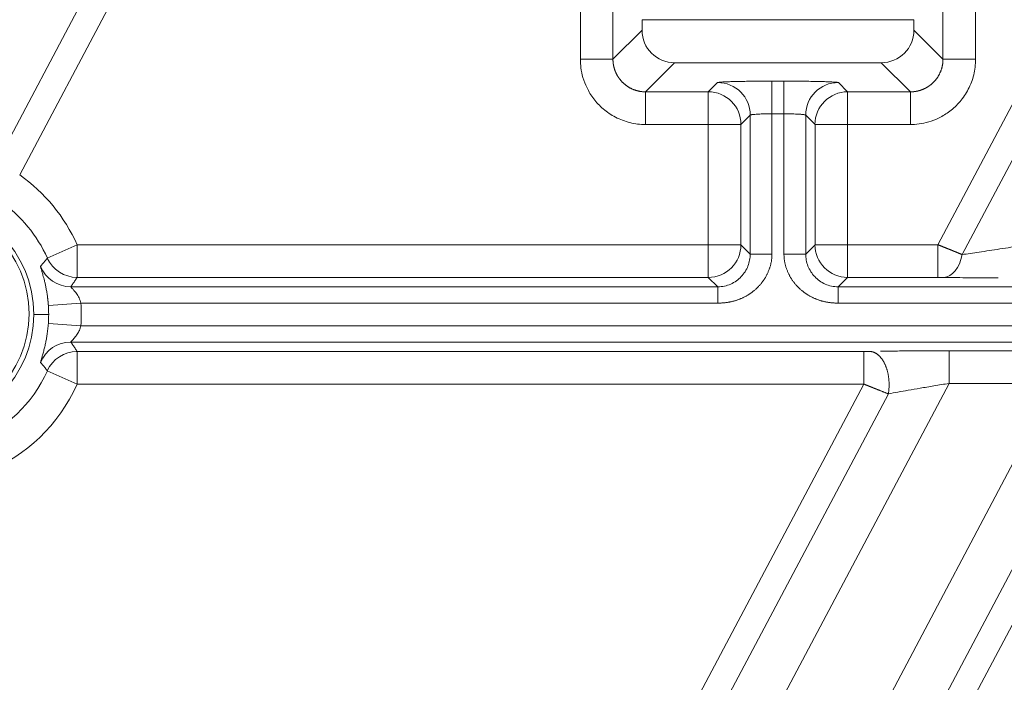
# Model space of a CAD drawing. Units: millimetres. Extents: x -762 to 1793, y -214 to 996.
# Drawn here: x 403 to 439, y 589 to 613 of the extents above; entities that cross this region are included whole.
import ezdxf

# ---------------------------------------------------------------- set-up
doc = ezdxf.new("R2010")
doc.units = ezdxf.units.MM
doc.layers.add('1', color=7, linetype='Continuous', true_color=0xffffff)
doc.layers.add('3', color=7, linetype='Continuous', true_color=0xffffff)

msp = doc.modelspace()

# ---------------------------------------------------------------- linework, layer by layer
at = {"layer": '1', "color": 3, "linetype": 'Continuous', "lineweight": 13}
for p, q in [((401.912, 608.006), (409.982, 623.213)), ((402.753, 607.538), (410.878, 622.851)), ((436.522, 604.974), (446.008, 622.851)), ((437.419, 604.612), (446.906, 622.492)), ((423.374, 616.032), (423.374, 611.793)), ((424.573, 616.032), (424.573, 611.793)), ((436.712, 611.793), (436.712, 616.032)), ((437.911, 611.793), (437.911, 616.032)), ((425.643, 612.862), (424.573, 611.793)), ((435.643, 612.862), (436.712, 611.793)), ((423.374, 611.793), (424.573, 611.793)), ((437.911, 611.793), (436.712, 611.793)), ((426.842, 611.663), (425.773, 610.593)), ((434.443, 611.663), (435.512, 610.593)), ((430.422, 610.986), (430.863, 610.986)), ((430.422, 609.787), (430.422, 610.986)), ((430.863, 609.787), (430.863, 610.986)), ((425.773, 610.593), (428.081, 610.593)), ((425.773, 609.394), (425.773, 610.593)), ((428.081, 610.593), (428.423, 610.935)), ((428.081, 609.394), (428.081, 610.593)), ((432.863, 610.935), (433.204, 610.593)), ((433.204, 610.593), (435.512, 610.593)), ((433.204, 609.394), (433.204, 610.593)), ((435.512, 609.394), (435.512, 610.593)), ((429.28, 609.394), (429.622, 609.736)), ((429.622, 609.736), (429.622, 604.633)), ((430.422, 609.787), (430.863, 609.787)), ((430.422, 609.787), (430.422, 604.633)), ((430.863, 604.633), (430.863, 609.787)), ((431.663, 604.633), (431.663, 609.736)), ((431.663, 609.736), (432.005, 609.394)), ((425.773, 609.394), (428.081, 609.394)), ((428.081, 609.394), (429.28, 609.394)), ((428.081, 609.394), (428.081, 604.974)), ((429.28, 609.394), (429.28, 604.974)), ((432.005, 604.974), (432.005, 609.394)), ((432.005, 609.394), (433.204, 609.394)), ((433.204, 609.394), (435.512, 609.394)), ((433.204, 604.974), (433.204, 609.394)), ((404.864, 604.974), (403.769, 604.484)), ((404.864, 603.775), (404.864, 604.974)), ((428.081, 604.974), (404.864, 604.974)), ((428.081, 604.974), (429.28, 604.974)), ((428.081, 604.974), (428.081, 603.775)), ((429.28, 604.974), (429.622, 604.633)), ((431.663, 604.633), (432.005, 604.974)), ((433.204, 604.974), (432.005, 604.974)), ((433.204, 603.775), (433.204, 604.974)), ((436.522, 604.974), (433.204, 604.974)), ((436.522, 604.974), (436.522, 603.775)), ((428.081, 603.775), (404.864, 603.775)), ((428.428, 603.428), (428.081, 603.775)), ((433.204, 603.775), (432.857, 603.428)), ((436.522, 603.775), (433.204, 603.775)), ((405.004, 602.828), (403.807, 602.743)), ((428.428, 602.828), (405.004, 602.828)), ((456.281, 602.828), (432.857, 602.828)), ((403.274, 602.413), (403.819, 602.413)), ((405.004, 601.997), (403.807, 602.082)), ((405.004, 601.997), (456.281, 601.997)), ((404.635, 601.397), (442.371, 601.397)), ((404.864, 601.05), (433.803, 601.05)), ((404.864, 599.851), (404.864, 601.05)), ((433.803, 599.851), (433.803, 601.05)), ((436.938, 601.077), (440.849, 601.077)), ((436.938, 599.877), (436.938, 601.077)), ((404.864, 599.851), (403.769, 600.341)), ((364.905, 470.01), (433.803, 599.851)), ((436.938, 599.877), (366.932, 467.948)), ((375.505, 476.735), (440.849, 599.877)), ((404.864, 599.851), (433.803, 599.851)), ((436.938, 599.877), (440.849, 599.877)), ((365.728, 469.509), (434.702, 599.492)), ((440.079, 594.595), (377.424, 476.521)), ((440.86, 594.015), (378.274, 476.071))]:
    msp.add_line(p, q, dxfattribs=at)
at = {"layer": '1', "color": 3, "linetype": 'Continuous', "lineweight": 18}
for p, q in [((425.643, 613.245), (425.643, 612.862)), ((435.643, 613.245), (425.643, 613.245)), ((435.643, 612.862), (435.643, 613.245)), ((426.842, 611.663), (434.443, 611.663))]:
    msp.add_line(p, q, dxfattribs=at)
at = {"layer": '1', "color": 3, "linetype": 'Continuous', "lineweight": 13}
for radius, start, end in [(6.269, 24.1204, 54.8391), (4.676, 0, 4.0549), (5.876, 355.9451, 4.0549), (4.676, 355.9451, 0), (5.069, 249.2567, 335.8796), (6.269, 249.2567, 335.8796)]:
    msp.add_arc((399.143, 602.413), radius, start, end, dxfattribs=at)
at = {"layer": '1', "color": 3, "linetype": 'Continuous', "lineweight": 18}
for radius, start, end in [(4.131, 0, 180), (5.069, 24.1204, 54.8391), (4.131, 180, 0)]:
    msp.add_arc((399.143, 602.413), radius, start, end, dxfattribs=at)
for centre, major_axis, ratio, start_param, end_param in [((426.843, 612.863), (-0.849, -0.849), 0.999315, 5.49813, 7.068241), ((434.442, 612.863), (0.849, -0.849), 0.999315, 5.49813, 7.068241), ((404.635, 604.628), (-0.995, 0.671), 0.999501, 0.977297, 2.164295)]:
    msp.add_ellipse(centre, major_axis=major_axis, ratio=ratio, start_param=start_param, end_param=end_param, dxfattribs=at)
at = {"layer": '1', "color": 3, "linetype": 'Continuous', "lineweight": 13}
for centre, major_axis, ratio, start_param, end_param in [((428.081, 609.394), (-0.849, 0.849), 0.999315, 3.927333, 5.497445), ((428.423, 609.736), (-0.849, 0.849), 0.999315, 3.927333, 5.497445), ((432.863, 609.736), (0.849, 0.849), 0.999315, 0.785741, 2.355852), ((433.204, 609.394), (0.849, 0.849), 0.999315, 0.785741, 2.355852), ((428.081, 604.974), (0.849, 0.849), 0.999315, 3.927333, 5.497445), ((433.204, 604.974), (-0.849, 0.849), 0.999315, 0.785741, 2.355852), ((404.864, 604.974), (-1.007, 0.653), 0.999514, 0.99611, 2.145482), ((436.739, 604.973), (-0.023, -1.2), 0.597661, 0.032656, 1.277195), ((404.635, 600.198), (-0.995, -0.671), 0.999501, 4.118931, 5.305929), ((404.864, 599.851), (-1.007, -0.653), 0.999514, 4.137704, 5.287072)]:
    msp.add_ellipse(centre, major_axis=major_axis, ratio=ratio, start_param=start_param, end_param=end_param, dxfattribs=at)
at = {"layer": '1', "color": 3, "linetype": 'Continuous', "lineweight": 18}
for points in [[(423.374, 611.793), (423.374, 611.69), (423.387, 611.475), (423.458, 611.124), (423.602, 610.74), (423.846, 610.335), (424.201, 609.954), (424.658, 609.644), (425.194, 609.441), (425.575, 609.394), (425.773, 609.394)], [(435.512, 609.394), (435.615, 609.394), (435.83, 609.407), (436.181, 609.478), (436.565, 609.622), (436.97, 609.866), (437.351, 610.221), (437.661, 610.678), (437.864, 611.214), (437.911, 611.595), (437.911, 611.793)], [(428.423, 610.935), (428.425, 610.938), (428.443, 610.943), (428.514, 610.95), (428.648, 610.959), (428.849, 610.967), (429.081, 610.973), (429.31, 610.978), (429.541, 610.981), (429.787, 610.984), (430.068, 610.986), (430.298, 610.986), (430.422, 610.986)], [(430.863, 610.986), (430.955, 610.986), (431.146, 610.986), (431.452, 610.984), (431.782, 610.981), (432.083, 610.976), (432.318, 610.97), (432.493, 610.964), (432.631, 610.959), (432.742, 610.952), (432.828, 610.945), (432.859, 610.939), (432.863, 610.935)], [(405.004, 602.828), (404.997, 602.862), (404.978, 602.928), (404.938, 603.022), (404.89, 603.108), (404.84, 603.183), (404.791, 603.246), (404.749, 603.296), (404.713, 603.336), (404.685, 603.366), (404.663, 603.389), (404.646, 603.409), (404.635, 603.423), (404.633, 603.427), (404.635, 603.428)], [(403.522, 600.646), (403.52, 600.649), (403.523, 600.673), (403.547, 600.758), (403.584, 600.88), (403.626, 601.027), (403.667, 601.186), (403.704, 601.347), (403.735, 601.506), (403.763, 601.672), (403.788, 601.86), (403.802, 602.005), (403.807, 602.082)]]:
    msp.add_open_spline(points, degree=3, dxfattribs=at)
at = {"layer": '1', "color": 3, "linetype": 'Continuous', "lineweight": 13}
for points, degree, knots in [([(424.573, 611.793), (424.573, 611.787), (424.573, 611.775), (424.574, 611.757), (424.574, 611.739), (424.575, 611.722), (424.577, 611.704), (424.578, 611.686), (424.58, 611.669), (424.582, 611.651), (424.584, 611.634), (424.586, 611.616), (424.589, 611.599), (424.592, 611.582), (424.595, 611.565), (424.598, 611.548), (424.602, 611.531), (424.606, 611.514), (424.61, 611.497), (424.614, 611.481), (424.619, 611.464), (424.624, 611.448), (424.629, 611.431), (424.634, 611.415), (424.64, 611.399), (424.645, 611.383), (424.651, 611.367), (424.657, 611.351), (424.664, 611.336), (424.67, 611.32), (424.677, 611.305), (424.684, 611.29), (424.691, 611.275), (424.698, 611.26), (424.705, 611.245), (424.713, 611.23), (424.721, 611.216), (424.729, 611.201), (424.737, 611.187), (424.745, 611.173), (424.754, 611.159), (424.763, 611.145), (424.772, 611.132), (424.781, 611.118), (424.79, 611.105), (424.799, 611.092), (424.809, 611.079), (424.821, 611.062), (424.837, 611.042), (424.856, 611.019), (424.875, 610.996), (424.895, 610.974), (424.916, 610.952), (424.938, 610.931), (424.96, 610.91), (424.983, 610.89), (425.006, 610.87), (425.03, 610.85), (425.054, 610.832), (425.079, 610.813), (425.105, 610.796), (425.131, 610.779), (425.158, 610.763), (425.185, 610.747), (425.212, 610.732), (425.24, 610.718), (425.269, 610.704), (425.298, 610.691), (425.327, 610.679), (425.357, 610.667), (425.387, 610.657), (425.418, 610.647), (425.449, 610.638), (425.48, 610.629), (425.512, 610.622), (425.544, 610.615), (425.576, 610.609), (425.608, 610.605), (425.641, 610.601), (425.674, 610.597), (425.707, 610.595), (425.74, 610.594), (425.762, 610.594), (425.773, 610.593)], 3, [0, 0, 0, 0, 0.009504, 0.018986, 0.028446, 0.037883, 0.047299, 0.056693, 0.066064, 0.075414, 0.084742, 0.094047, 0.103331, 0.112592, 0.121832, 0.131049, 0.140245, 0.149419, 0.15857, 0.1677, 0.176808, 0.185894, 0.194958, 0.204, 0.21302, 0.222018, 0.230994, 0.239949, 0.248881, 0.257792, 0.266681, 0.275547, 0.284392, 0.293216, 0.302017, 0.310796, 0.319554, 0.32829, 0.337004, 0.345696, 0.354367, 0.363015, 0.371642, 0.380247, 0.388831, 0.397392, 0.405932, 0.41445, 0.430266, 0.446135, 0.462058, 0.478033, 0.494062, 0.510144, 0.52628, 0.542469, 0.558712, 0.575008, 0.591358, 0.607762, 0.62422, 0.640731, 0.657296, 0.673916, 0.690589, 0.707316, 0.724098, 0.740933, 0.757823, 0.774767, 0.791766, 0.808818, 0.825925, 0.843087, 0.860303, 0.877574, 0.894899, 0.912279, 0.929714, 0.947203, 0.964747, 0.982346, 1, 1, 1, 1]), ([(435.512, 610.593), (435.518, 610.593), (435.53, 610.594), (435.548, 610.594), (435.566, 610.595), (435.584, 610.595), (435.601, 610.597), (435.619, 610.598), (435.636, 610.6), (435.654, 610.602), (435.671, 610.604), (435.689, 610.606), (435.706, 610.609), (435.723, 610.612), (435.74, 610.615), (435.757, 610.619), (435.774, 610.622), (435.791, 610.626), (435.808, 610.63), (435.825, 610.635), (435.841, 610.639), (435.858, 610.644), (435.874, 610.649), (435.89, 610.654), (435.906, 610.66), (435.922, 610.665), (435.938, 610.671), (435.954, 610.677), (435.969, 610.684), (435.985, 610.69), (436, 610.697), (436.016, 610.704), (436.031, 610.711), (436.046, 610.718), (436.06, 610.726), (436.075, 610.733), (436.09, 610.741), (436.104, 610.749), (436.118, 610.757), (436.132, 610.766), (436.146, 610.774), (436.16, 610.783), (436.174, 610.792), (436.187, 610.801), (436.2, 610.81), (436.214, 610.819), (436.227, 610.829), (436.243, 610.841), (436.263, 610.857), (436.286, 610.876), (436.309, 610.895), (436.331, 610.916), (436.353, 610.936), (436.374, 610.958), (436.395, 610.98), (436.416, 611.003), (436.435, 611.026), (436.455, 611.05), (436.474, 611.074), (436.492, 611.099), (436.509, 611.125), (436.526, 611.151), (436.543, 611.178), (436.558, 611.205), (436.573, 611.232), (436.588, 611.261), (436.601, 611.289), (436.614, 611.318), (436.627, 611.347), (436.638, 611.377), (436.649, 611.407), (436.659, 611.438), (436.668, 611.469), (436.676, 611.5), (436.683, 611.532), (436.69, 611.564), (436.696, 611.596), (436.701, 611.628), (436.705, 611.661), (436.708, 611.694), (436.71, 611.727), (436.712, 611.76), (436.712, 611.782), (436.712, 611.793)], 3, [0, 0, 0, 0, 0.009504, 0.018986, 0.028446, 0.037883, 0.047299, 0.056693, 0.066064, 0.075414, 0.084742, 0.094047, 0.103331, 0.112592, 0.121832, 0.131049, 0.140245, 0.149419, 0.15857, 0.1677, 0.176808, 0.185894, 0.194958, 0.204, 0.21302, 0.222018, 0.230994, 0.239949, 0.248881, 0.257792, 0.266681, 0.275547, 0.284392, 0.293216, 0.302017, 0.310796, 0.319554, 0.32829, 0.337004, 0.345696, 0.354367, 0.363015, 0.371642, 0.380247, 0.388831, 0.397392, 0.405932, 0.41445, 0.430266, 0.446135, 0.462058, 0.478033, 0.494062, 0.510144, 0.52628, 0.542469, 0.558712, 0.575008, 0.591358, 0.607762, 0.62422, 0.640731, 0.657296, 0.673916, 0.690589, 0.707316, 0.724098, 0.740933, 0.757823, 0.774767, 0.791766, 0.808818, 0.825925, 0.843087, 0.860303, 0.877574, 0.894899, 0.912279, 0.929714, 0.947203, 0.964747, 0.982346, 1, 1, 1, 1]), ([(429.622, 609.736), (429.623, 609.738), (429.631, 609.743), (429.661, 609.751), (429.714, 609.759), (429.79, 609.767), (429.879, 609.773), (429.973, 609.778), (430.07, 609.781), (430.173, 609.784), (430.291, 609.786), (430.376, 609.787), (430.422, 609.787)], 3, [0, 0, 0, 0, 0.092958, 0.191659, 0.301733, 0.416684, 0.523974, 0.618571, 0.705638, 0.792922, 0.888282, 1, 1, 1, 1]), ([(430.863, 609.787), (430.901, 609.787), (430.982, 609.786), (431.106, 609.784), (431.231, 609.781), (431.346, 609.776), (431.44, 609.771), (431.514, 609.765), (431.571, 609.759), (431.617, 609.752), (431.652, 609.745), (431.662, 609.739), (431.663, 609.736)], 3, [0, 0, 0, 0, 0.092848, 0.194797, 0.307203, 0.419933, 0.522484, 0.613252, 0.698857, 0.786709, 0.884381, 1, 1, 1, 1]), ([(437.419, 604.612), (437.414, 604.614), (437.405, 604.618), (437.39, 604.624), (437.376, 604.629), (437.361, 604.635), (437.346, 604.642), (437.331, 604.648), (437.315, 604.654), (437.3, 604.661), (437.284, 604.667), (437.267, 604.674), (437.251, 604.681), (437.234, 604.687), (437.217, 604.694), (437.2, 604.701), (437.182, 604.709), (437.164, 604.716), (437.146, 604.723), (437.128, 604.731), (437.109, 604.738), (437.09, 604.746), (437.071, 604.753), (437.052, 604.761), (437.032, 604.769), (437.013, 604.777), (436.993, 604.785), (436.972, 604.794), (436.952, 604.802), (436.931, 604.81), (436.91, 604.819), (436.889, 604.827), (436.867, 604.836), (436.846, 604.845), (436.824, 604.853), (436.802, 604.862), (436.779, 604.871), (436.757, 604.88), (436.734, 604.889), (436.711, 604.898), (436.688, 604.908), (436.665, 604.917), (436.642, 604.926), (436.618, 604.936), (436.594, 604.945), (436.57, 604.955), (436.546, 604.965), (436.53, 604.971), (436.522, 604.974)], 3, [0, 0, 0, 0, 0.018594, 0.037332, 0.056213, 0.075238, 0.094407, 0.113719, 0.133174, 0.152771, 0.17251, 0.19239, 0.212411, 0.232572, 0.252871, 0.273308, 0.293882, 0.314591, 0.335435, 0.356413, 0.377527, 0.398777, 0.420163, 0.441687, 0.463348, 0.485148, 0.507086, 0.529164, 0.551381, 0.573739, 0.596237, 0.618875, 0.641655, 0.664576, 0.687638, 0.71084, 0.734183, 0.757665, 0.781285, 0.805044, 0.828941, 0.852974, 0.877143, 0.901448, 0.925887, 0.950459, 0.975164, 1, 1, 1, 1]), ([(439.629, 604.948), (439.351, 604.903), (438.806, 604.817), (438.055, 604.703), (437.613, 604.639), (437.419, 604.612)], 3, [0, 0, 0, 0, 0.353862, 0.6929, 1, 1, 1, 1]), ([(430.422, 604.633), (430.422, 604.261), (430.25, 603.906), (430.086, 603.568), (429.797, 603.316), (429.515, 603.071), (429.156, 602.946), (428.816, 602.828), (428.428, 602.828)], 2, [0, 0, 0, 0.25, 0.25, 0.5, 0.5, 0.75, 0.75, 1, 1, 1]), ([(429.622, 604.633), (429.622, 604.557), (429.615, 604.481), (429.587, 604.333), (429.566, 604.259), (429.51, 604.117), (429.476, 604.049), (429.393, 603.918), (429.345, 603.857), (429.238, 603.743), (429.178, 603.691), (429.048, 603.6), (428.978, 603.56), (428.83, 603.495), (428.753, 603.47), (428.592, 603.437), (428.51, 603.428), (428.428, 603.428)], 3, [0, 0, 0, 0, 0.125, 0.125, 0.25, 0.25, 0.375, 0.375, 0.5, 0.5, 0.625, 0.625, 0.75, 0.75, 0.875, 0.875, 1, 1, 1, 1]), ([(429.622, 604.633), (429.622, 604.633), (429.623, 604.633), (429.623, 604.633), (429.624, 604.633), (429.626, 604.633), (429.627, 604.633), (429.629, 604.633), (429.631, 604.633), (429.634, 604.633), (429.636, 604.633), (429.639, 604.633), (429.642, 604.632), (429.645, 604.632), (429.649, 604.632), (429.653, 604.632), (429.657, 604.632), (429.661, 604.632), (429.666, 604.632), (429.671, 604.632), (429.676, 604.632), (429.682, 604.632), (429.687, 604.632), (429.693, 604.632), (429.699, 604.632), (429.705, 604.632), (429.712, 604.632), (429.719, 604.632), (429.726, 604.632), (429.733, 604.632), (429.741, 604.632), (429.748, 604.632), (429.756, 604.632), (429.764, 604.632), (429.773, 604.632), (429.781, 604.632), (429.79, 604.632), (429.799, 604.632), (429.809, 604.632), (429.818, 604.632), (429.828, 604.632), (429.837, 604.632), (429.847, 604.632), (429.858, 604.632), (429.868, 604.632), (429.879, 604.632), (429.889, 604.632), (429.9, 604.632), (429.911, 604.632), (429.923, 604.632), (429.934, 604.632), (429.946, 604.632), (429.958, 604.632), (429.969, 604.632), (429.982, 604.632), (429.994, 604.632), (430.006, 604.632), (430.019, 604.632), (430.031, 604.632), (430.044, 604.632), (430.057, 604.632), (430.07, 604.632), (430.083, 604.632), (430.096, 604.632), (430.11, 604.632), (430.123, 604.632), (430.137, 604.632), (430.15, 604.632), (430.164, 604.632), (430.178, 604.632), (430.192, 604.632), (430.206, 604.632), (430.22, 604.632), (430.234, 604.632), (430.248, 604.633), (430.263, 604.633), (430.277, 604.633), (430.291, 604.633), (430.306, 604.633), (430.32, 604.633), (430.335, 604.633), (430.349, 604.633), (430.364, 604.633), (430.378, 604.633), (430.393, 604.633), (430.407, 604.633), (430.417, 604.633), (430.422, 604.633)], 3, [0, 0, 0, 0, 0.011722, 0.023444, 0.035168, 0.046892, 0.058618, 0.070345, 0.082073, 0.093801, 0.105531, 0.117262, 0.128994, 0.140727, 0.15246, 0.164195, 0.175931, 0.187668, 0.199406, 0.211145, 0.222885, 0.234626, 0.246369, 0.258112, 0.269856, 0.281601, 0.293347, 0.305094, 0.316843, 0.328592, 0.340342, 0.352094, 0.363846, 0.375599, 0.387354, 0.399109, 0.410866, 0.422623, 0.434382, 0.446141, 0.457902, 0.469664, 0.481426, 0.49319, 0.504955, 0.51672, 0.528487, 0.540255, 0.552024, 0.563794, 0.575564, 0.587336, 0.599109, 0.610883, 0.622658, 0.634434, 0.646211, 0.657989, 0.669768, 0.681548, 0.69333, 0.705112, 0.716895, 0.728679, 0.740464, 0.752251, 0.764038, 0.775826, 0.787616, 0.799406, 0.811197, 0.82299, 0.834783, 0.846578, 0.858373, 0.87017, 0.881968, 0.893766, 0.905566, 0.917367, 0.929168, 0.940971, 0.952775, 0.964579, 0.976385, 0.988192, 1, 1, 1, 1]), ([(432.857, 602.828), (432.469, 602.828), (432.13, 602.946), (431.771, 603.071), (431.489, 603.316), (431.2, 603.567), (431.035, 603.906), (430.863, 604.26), (430.863, 604.633)], 2, [0, 0, 0, 0.25, 0.25, 0.5, 0.5, 0.75, 0.75, 1, 1, 1]), ([(431.663, 604.633), (431.662, 604.633), (431.656, 604.633), (431.636, 604.632), (431.621, 604.632), (431.581, 604.632), (431.555, 604.632), (431.495, 604.632), (431.46, 604.632), (431.383, 604.632), (431.34, 604.632), (431.25, 604.632), (431.202, 604.632), (431.105, 604.632), (431.056, 604.632), (430.958, 604.633), (430.91, 604.633), (430.863, 604.633)], 3, [0, 0, 0, 0, 0.125, 0.125, 0.25, 0.25, 0.375, 0.375, 0.5, 0.5, 0.625, 0.625, 0.75, 0.75, 0.875, 0.875, 1, 1, 1, 1]), ([(432.857, 603.428), (432.775, 603.428), (432.693, 603.437), (432.533, 603.47), (432.455, 603.495), (432.307, 603.56), (432.237, 603.6), (432.107, 603.691), (432.047, 603.743), (431.94, 603.857), (431.892, 603.918), (431.809, 604.049), (431.775, 604.117), (431.719, 604.259), (431.698, 604.333), (431.67, 604.481), (431.663, 604.557), (431.663, 604.633)], 3, [0, 0, 0, 0, 0.125, 0.125, 0.25, 0.25, 0.375, 0.375, 0.5, 0.5, 0.625, 0.625, 0.75, 0.75, 0.875, 0.875, 1, 1, 1, 1]), ([(403.807, 602.743), (403.807, 602.749), (403.806, 602.76), (403.805, 602.777), (403.803, 602.794), (403.802, 602.811), (403.801, 602.828), (403.799, 602.844), (403.798, 602.861), (403.796, 602.878), (403.794, 602.895), (403.793, 602.911), (403.791, 602.928), (403.789, 602.945), (403.787, 602.961), (403.785, 602.978), (403.783, 602.994), (403.781, 603.011), (403.779, 603.028), (403.777, 603.044), (403.775, 603.061), (403.773, 603.077), (403.768, 603.115), (403.759, 603.175), (403.746, 603.255), (403.732, 603.332), (403.714, 603.428), (403.69, 603.537), (403.663, 603.655), (403.635, 603.763), (403.61, 603.853), (403.589, 603.928), (403.571, 603.988), (403.555, 604.041), (403.545, 604.075), (403.539, 604.097), (403.535, 604.109), (403.532, 604.12), (403.53, 604.131), (403.527, 604.14), (403.525, 604.148), (403.524, 604.155), (403.522, 604.162), (403.522, 604.167), (403.521, 604.172), (403.521, 604.175), (403.521, 604.178), (403.522, 604.178), (403.522, 604.179)], 3, [0, 0, 0, 0, 0.00672, 0.013434, 0.020144, 0.026852, 0.033559, 0.040267, 0.046976, 0.053689, 0.060407, 0.067131, 0.073863, 0.080604, 0.087355, 0.094119, 0.100896, 0.107688, 0.114496, 0.121322, 0.128168, 0.135033, 0.14192, 0.176403, 0.21113, 0.246264, 0.281961, 0.345601, 0.409936, 0.475675, 0.543482, 0.597049, 0.650829, 0.705097, 0.760124, 0.778559, 0.796963, 0.815345, 0.833713, 0.852078, 0.870449, 0.888835, 0.907246, 0.925691, 0.94418, 0.962721, 0.981325, 1, 1, 1, 1]), ([(428.428, 603.428), (428.428, 603.427), (428.428, 603.421), (428.427, 603.402), (428.427, 603.388), (428.427, 603.355), (428.427, 603.336), (428.427, 603.293), (428.427, 603.271), (428.427, 603.223), (428.427, 603.197), (428.427, 603.137), (428.427, 603.104), (428.427, 603.033), (428.427, 602.995), (428.427, 602.914), (428.428, 602.871), (428.428, 602.828)], 3, [0, 0, 0, 0, 0.125, 0.125, 0.25, 0.25, 0.375, 0.375, 0.5, 0.5, 0.625, 0.625, 0.75, 0.75, 0.875, 0.875, 1, 1, 1, 1]), ([(432.857, 603.428), (432.857, 603.428), (432.857, 603.428), (432.857, 603.427), (432.858, 603.426), (432.858, 603.425), (432.858, 603.423), (432.858, 603.421), (432.858, 603.419), (432.858, 603.417), (432.858, 603.415), (432.858, 603.412), (432.858, 603.409), (432.858, 603.406), (432.858, 603.402), (432.858, 603.399), (432.858, 603.395), (432.858, 603.391), (432.858, 603.386), (432.858, 603.381), (432.858, 603.377), (432.858, 603.371), (432.858, 603.366), (432.858, 603.36), (432.858, 603.355), (432.858, 603.349), (432.858, 603.342), (432.858, 603.336), (432.858, 603.329), (432.858, 603.322), (432.858, 603.315), (432.858, 603.308), (432.858, 603.3), (432.858, 603.292), (432.858, 603.285), (432.858, 603.276), (432.858, 603.268), (432.858, 603.26), (432.858, 603.251), (432.858, 603.242), (432.858, 603.233), (432.858, 603.224), (432.858, 603.214), (432.858, 603.205), (432.858, 603.195), (432.858, 603.185), (432.858, 603.175), (432.858, 603.165), (432.858, 603.155), (432.858, 603.145), (432.858, 603.134), (432.858, 603.123), (432.858, 603.112), (432.858, 603.102), (432.858, 603.09), (432.858, 603.079), (432.858, 603.068), (432.858, 603.057), (432.858, 603.045), (432.858, 603.034), (432.858, 603.022), (432.858, 603.01), (432.858, 602.999), (432.858, 602.987), (432.858, 602.975), (432.858, 602.963), (432.858, 602.951), (432.858, 602.939), (432.858, 602.926), (432.858, 602.914), (432.858, 602.902), (432.858, 602.89), (432.858, 602.877), (432.858, 602.865), (432.858, 602.853), (432.857, 602.84), (432.857, 602.832), (432.857, 602.828)], 3, [0, 0, 0, 0, 0.01336, 0.026719, 0.040077, 0.053435, 0.066792, 0.080148, 0.093503, 0.106858, 0.120212, 0.133565, 0.146918, 0.16027, 0.173621, 0.186971, 0.200321, 0.21367, 0.227018, 0.240366, 0.253713, 0.267059, 0.280404, 0.293749, 0.307093, 0.320436, 0.333779, 0.347121, 0.360462, 0.373802, 0.387142, 0.400481, 0.41382, 0.427157, 0.440494, 0.45383, 0.467166, 0.4805, 0.493834, 0.507168, 0.5205, 0.533832, 0.547163, 0.560494, 0.573823, 0.587153, 0.600481, 0.613808, 0.627135, 0.640462, 0.653787, 0.667112, 0.680436, 0.693759, 0.707082, 0.720404, 0.733725, 0.747045, 0.760365, 0.773684, 0.787003, 0.80032, 0.813637, 0.826954, 0.840269, 0.853584, 0.866898, 0.880211, 0.893524, 0.906836, 0.920147, 0.933458, 0.946768, 0.960077, 0.973385, 0.986693, 1, 1, 1, 1]), ([(404.635, 601.397), (404.633, 601.398), (404.638, 601.408), (404.669, 601.442), (404.716, 601.492), (404.769, 601.553), (404.822, 601.618), (404.87, 601.686), (404.912, 601.755), (404.949, 601.828), (404.981, 601.909), (404.997, 601.967), (405.004, 601.997)], 3, [0, 0, 0, 0, 0.129815, 0.253898, 0.37084, 0.478773, 0.576692, 0.664431, 0.744531, 0.823032, 0.906769, 1, 1, 1, 1]), ([(433.803, 601.05), (433.86, 601.05), (433.914, 601.051), (433.973, 601.051), (434.022, 601.052)], 2, [0, 0, 0, 0.5, 0.5, 1, 1, 1]), ([(433.803, 599.851), (433.809, 599.849), (433.82, 599.844), (433.837, 599.837), (433.854, 599.831), (433.871, 599.824), (433.887, 599.817), (433.903, 599.811), (433.919, 599.805), (433.934, 599.798), (433.95, 599.792), (433.965, 599.786), (433.98, 599.78), (433.995, 599.774), (434.01, 599.768), (434.024, 599.762), (434.038, 599.757), (434.052, 599.751), (434.066, 599.746), (434.08, 599.74), (434.093, 599.735), (434.106, 599.73), (434.119, 599.724), (434.132, 599.719), (434.144, 599.714), (434.156, 599.709), (434.168, 599.705), (434.18, 599.7), (434.192, 599.695), (434.203, 599.691), (434.214, 599.686), (434.225, 599.682), (434.236, 599.678), (434.247, 599.673), (434.267, 599.665), (434.297, 599.653), (434.337, 599.637), (434.375, 599.622), (434.413, 599.607), (434.449, 599.592), (434.485, 599.578), (434.519, 599.565), (434.552, 599.552), (434.584, 599.539), (434.615, 599.526), (434.645, 599.515), (434.674, 599.503), (434.693, 599.496), (434.702, 599.492)], 3, [0, 0, 0, 0, 0.017534, 0.034873, 0.052015, 0.06896, 0.085709, 0.10226, 0.118614, 0.134771, 0.150731, 0.166492, 0.182056, 0.197421, 0.212588, 0.227556, 0.242326, 0.256897, 0.271269, 0.285441, 0.299415, 0.313189, 0.326764, 0.340139, 0.353314, 0.366291, 0.379068, 0.391645, 0.404024, 0.416203, 0.428183, 0.439963, 0.451545, 0.462927, 0.47411, 0.518355, 0.561966, 0.604951, 0.647314, 0.689059, 0.730177, 0.770661, 0.810506, 0.849706, 0.888257, 0.926158, 0.963406, 1, 1, 1, 1]), ([(434.702, 599.492), (434.815, 599.513), (435.052, 599.556), (435.445, 599.626), (435.887, 599.702), (436.391, 599.788), (436.751, 599.847), (436.938, 599.877)], 3, [0, 0, 0, 0, 0.175425, 0.352097, 0.547058, 0.763244, 1, 1, 1, 1])]:
    msp.add_open_spline(points, degree=degree, knots=knots, dxfattribs=at)
for points in [[(403.522, 604.179), (403.55, 604.213), (403.606, 604.28), (403.688, 604.382), (403.742, 604.45), (403.769, 604.484)], [(404.635, 603.428), (404.661, 603.467), (404.712, 603.544), (404.789, 603.659), (404.839, 603.736), (404.864, 603.775)], [(436.739, 603.773), (436.72, 603.773), (436.679, 603.774), (436.609, 603.775), (436.552, 603.775), (436.522, 603.775)], [(428.428, 603.428), (420.497, 603.428), (412.566, 603.428), (404.635, 603.428)], [(456.65, 603.428), (448.719, 603.428), (440.788, 603.428), (432.857, 603.428)], [(404.864, 601.05), (404.839, 601.089), (404.789, 601.166), (404.712, 601.282), (404.661, 601.359), (404.635, 601.397)], [(403.769, 600.341), (403.742, 600.375), (403.688, 600.443), (403.606, 600.545), (403.55, 600.613), (403.522, 600.646)]]:
    msp.add_open_spline(points, degree=3, dxfattribs=at)
at = {"layer": '1', "color": 3, "linetype": 'Continuous', "lineweight": 18}
for points, knots in [([(438.744, 603.751), (438.678, 603.751), (438.262, 603.753), (437.521, 603.76), (436.985, 603.768), (436.739, 603.773)], [0, 0, 0, 0, 0.085407, 0.542704, 1, 1, 1, 1]), ([(434.412, 601.059), (434.435, 601.059), (434.616, 601.062), (434.961, 601.067), (435.534, 601.072), (436.193, 601.076), (436.681, 601.077), (436.938, 601.077)], [0, 0, 0, 0, 0.036145, 0.277108, 0.518072, 0.759036, 1, 1, 1, 1])]:
    msp.add_open_spline(points, degree=3, knots=knots, dxfattribs=at)
at = {"layer": '1', "color": 3, "linetype": 'Continuous', "lineweight": 13}
msp.add_rational_spline([(434.702, 599.492), (434.768, 599.873), (434.72, 600.251), (434.589, 600.552), (434.458, 600.853), (434.258, 601.044), (434.022, 601.052)], [1.00014080676, 0.996207363765, 1.07468459739, 1.23557250764, 1.07468459741, 0.996207363786, 1.00014080676], degree=3, knots=[0, 0, 0, 0, 0.5, 0.5, 0.5, 1, 1, 1, 1], dxfattribs=at)
at = {"layer": '3', "color": 155, "linetype": 'Continuous', "lineweight": 18}
msp.add_circle((399.098, 602.439), 4, dxfattribs=at)

doc.saveas('drawing.dxf')
